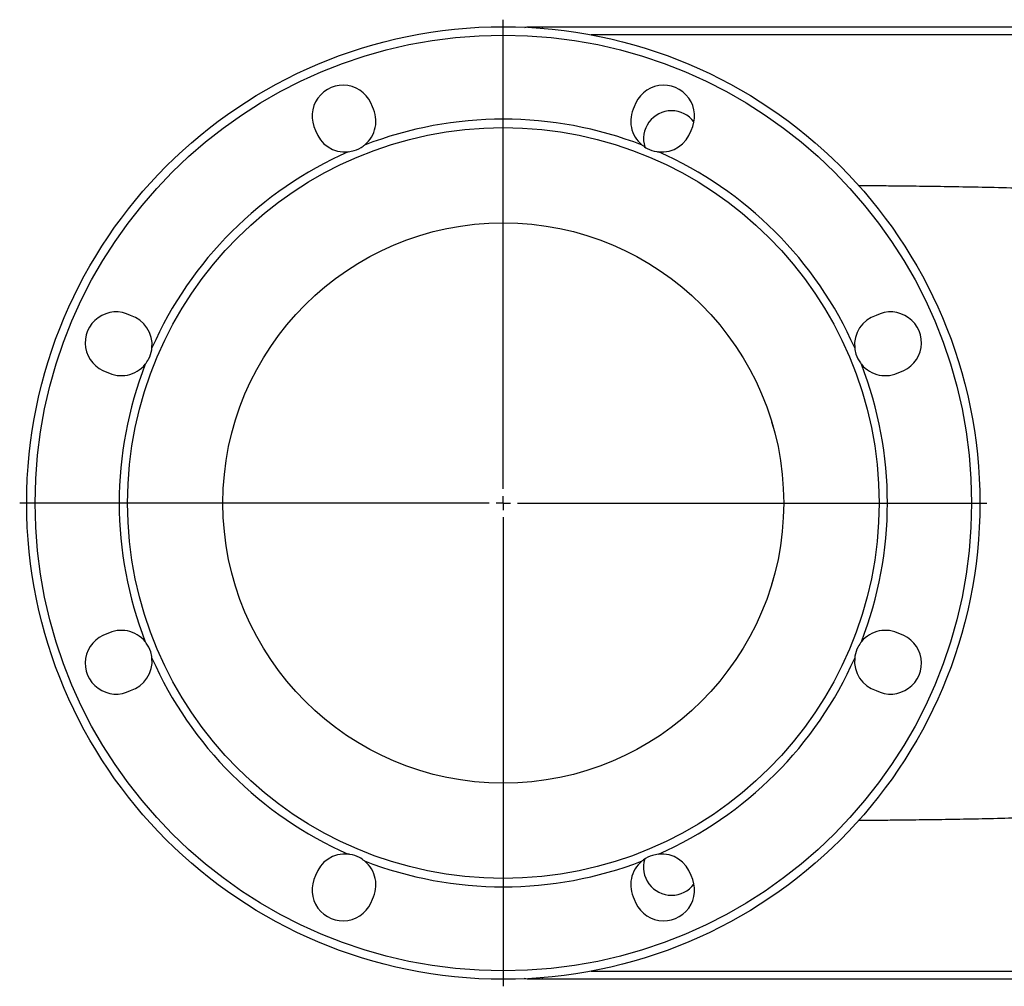
# Model space of a CAD drawing. Units: millimetres. Extents: x 330 to 4510, y 110 to 6446.
# Drawn here: x 2418 to 2769, y 510 to 855 of the extents above; entities that cross this region are included whole.
import ezdxf

# ---------------------------------------------------------------- set-up
doc = ezdxf.new("R2010")
doc.units = ezdxf.units.MM
doc.header["$LTSCALE"] = 22
doc.layers.add('AM_BOR', color=7, linetype='Continuous')

# ---------------------------------------------------------------- blocks, each defined once
blk = doc.blocks.new('SW_CENTERMARKSYMBOL_3')
at = {"layer": 'AM_BOR', "color": 0}
for p, q in [((0, 5), (0, 172.5)), ((-5, 0), (-172.5, 0)), ((0, 0), (-2.5, 0)), ((0, 0), (0, 2.5)), ((0, 0), (0, -2.5)), ((0, 0), (2.5, 0)), ((5, 0), (172.5, 0)), ((0, -5), (0, -172.5))]:
    blk.add_line(p, q, dxfattribs=at)

msp = doc.modelspace()

# ---------------------------------------------------------------- linework, layer by layer
at = {"color": 7, "linetype": 'Continuous', "lineweight": 25}
for p, q in [((2600.46, 852.86), (2604.51, 852.86)), ((2604.51, 852.86), (2810.14, 852.86)), ((2686.33, 711.89), (2687.01, 709.53)), ((2686.84, 655.7), (2686.33, 653.83)), ((2604.51, 512.86), (2600.46, 512.86)), ((2810.14, 512.86), (2604.51, 512.86))]:
    msp.add_line(p, q, dxfattribs=at)
at = {"color": 8, "linetype": 'Continuous', "lineweight": 25}
for p, q in [((2604.51, 852.86), (2604.51, 852.3)), ((2810.14, 849.94), (2622.02, 849.94)), ((2604.51, 513.43), (2604.51, 512.86)), ((2622.02, 515.78), (2810.14, 515.78))]:
    msp.add_line(p, q, dxfattribs=at)
at = {"color": 7, "linetype": 'Continuous', "lineweight": 25}
for radius in [170, 167, 134, 100]:
    msp.add_circle((2590.64, 682.86), radius, dxfattribs=at)
at = {"color": 8, "linetype": 'Continuous', "lineweight": 25}
for centre, start, end in [((2599.95, 852.58), 359.4559, 28.9439), ((2599.95, 513.15), 331.0561, 0.5441)]:
    msp.add_arc(centre, 0.585, start, end, dxfattribs=at)
at = {"color": 7, "linetype": 'Continuous', "lineweight": 25}
for centre, radius, start, end in [((2533.43, 820.98), 11, 17.2841, 207.7159), ((2647.85, 820.98), 11, 332.2841, 162.7159), ((2534.19, 819.13), 11, 309.1929, 27.7159), ((2647.08, 819.13), 11, 152.2841, 230.8071), ((2650.64, 812.86), 10, 90, 197.571), ((2650.64, 812.86), 10, 36.8324, 90), ((2590.64, 682.86), 137, 68.8215, 111.1785), ((2534.19, 819.13), 11, 197.2841, 275.8071), ((2647.08, 819.13), 11, 264.1929, 342.7159), ((2590.64, 682.86), 137, 113.8215, 156.1785), ((2590.64, 682.86), 137, 23.8215, 66.1785), ((2452.52, 740.07), 11, 62.2841, 252.7159), ((2454.36, 739.31), 11, 354.1929, 72.7159), ((2726.91, 739.31), 11, 107.2841, 185.8071), ((2728.76, 740.07), 11, 287.2841, 117.7159), ((2454.36, 739.31), 11, 242.2841, 320.8071), ((2590.64, 682.86), 137, 158.8215, 201.1785), ((2590.64, 682.86), 137, 338.8215, 21.1785), ((2726.91, 739.31), 11, 219.1929, 297.7159), ((2452.52, 625.65), 11, 107.2841, 297.7159), ((2454.36, 626.42), 11, 39.1929, 117.7159), ((2726.91, 626.42), 11, 62.2841, 140.8071), ((2728.76, 625.65), 11, 242.2841, 72.7159), ((2454.36, 626.42), 11, 287.2841, 5.8071), ((2590.64, 682.86), 137, 203.8215, 246.1785), ((2590.64, 682.86), 137, 293.8215, 336.1785), ((2726.91, 626.42), 11, 174.1929, 252.7159), ((2534.19, 546.59), 11, 84.1929, 162.7159), ((2590.64, 682.86), 137, 248.8215, 291.1785), ((2534.19, 546.59), 11, 332.2841, 50.8071), ((2647.08, 546.59), 11, 129.1929, 207.7159), ((2650.64, 552.86), 10, 162.743, 270), ((2647.08, 546.59), 11, 17.2841, 95.8071), ((2533.43, 544.74), 11, 152.2841, 342.7159), ((2647.85, 544.74), 11, 197.2841, 27.7159), ((2650.64, 552.86), 10, 270, 323.1676)]:
    msp.add_arc(centre, radius, start, end, dxfattribs=at)
for points, knots in [([(2598.35, 852.61), (2598.63, 852.68), (2599.32, 852.83), (2600.03, 852.85), (2600.46, 852.86)], [0, 0, 0, 0, 0.395297, 1, 1, 1, 1]), ([(2535.3, 808.19), (2536.04, 808.31), (2537.94, 808.62), (2539.89, 809.62), (2540.98, 810.48), (2541.14, 810.61)], [0, 0, 0, 0, 0.347384, 0.902205, 1, 1, 1, 1]), ([(2640.13, 810.61), (2640.73, 810.18), (2642.3, 809.05), (2644.38, 808.38), (2645.76, 808.22), (2645.97, 808.19)], [0, 0, 0, 0, 0.347384, 0.902205, 1, 1, 1, 1]), ([(2865.8, 789.97), (2864.98, 790.06), (2861.95, 790.4), (2857.04, 790.89), (2851.43, 791.41), (2846.89, 791.79), (2843.15, 792.08), (2839.83, 792.32), (2836.34, 792.56), (2832.99, 792.77), (2830.22, 792.93), (2828.1, 793.05), (2826.08, 793.16), (2823.51, 793.3), (2820.33, 793.46), (2815.93, 793.68), (2810.1, 793.95), (2802.65, 794.26), (2794.3, 794.58), (2784.3, 794.92), (2773.27, 795.23), (2761.57, 795.51), (2750.6, 795.72), (2740.4, 795.87), (2731.47, 795.97), (2723.86, 796.04), (2719.43, 796.06), (2717.36, 796.08)], [0, 0, 0, 0, 0.016217, 0.060152, 0.097397, 0.127411, 0.150121, 0.171453, 0.193097, 0.219133, 0.237724, 0.247917, 0.260853, 0.277758, 0.29868, 0.323672, 0.364771, 0.413827, 0.470938, 0.529996, 0.612733, 0.691607, 0.766466, 0.837142, 0.903464, 0.954972, 1, 1, 1, 1]), ([(2462.89, 732.36), (2463.32, 732.96), (2464.45, 734.52), (2465.12, 736.61), (2465.28, 737.99), (2465.31, 738.19)], [0, 0, 0, 0, 0.347384, 0.902205, 1, 1, 1, 1]), ([(2715.97, 738.19), (2716.08, 737.46), (2716.39, 735.56), (2717.4, 733.61), (2718.26, 732.52), (2718.38, 732.36)], [0, 0, 0, 0, 0.347384, 0.902205, 1, 1, 1, 1]), ([(2465.31, 627.53), (2465.19, 628.26), (2464.88, 630.16), (2463.88, 632.11), (2463.02, 633.2), (2462.89, 633.37)], [0, 0, 0, 0, 0.347384, 0.902205, 1, 1, 1, 1]), ([(2718.38, 633.37), (2717.95, 632.77), (2716.83, 631.2), (2716.16, 629.12), (2715.99, 627.74), (2715.97, 627.53)], [0, 0, 0, 0, 0.347384, 0.902205, 1, 1, 1, 1]), ([(2717.41, 569.65), (2719.07, 569.66), (2723.07, 569.68), (2729.86, 569.74), (2738.07, 569.83), (2747.33, 569.95), (2757.5, 570.13), (2767.99, 570.36), (2778.23, 570.63), (2788.08, 570.93), (2797.45, 571.26), (2806.29, 571.61), (2814.6, 571.98), (2822.28, 572.36), (2828.09, 572.67), (2831.91, 572.89), (2834.24, 573.03), (2836.78, 573.19), (2839.69, 573.39), (2843.06, 573.64), (2847.11, 573.95), (2852, 574.37), (2857.8, 574.91), (2862.51, 575.38), (2865.26, 575.69), (2865.8, 575.75)], [0, 0, 0, 0, 0.036097, 0.087555, 0.145672, 0.210184, 0.280833, 0.354666, 0.423354, 0.486569, 0.551147, 0.609399, 0.661526, 0.71531, 0.761144, 0.776432, 0.790791, 0.80741, 0.826632, 0.848238, 0.874223, 0.906745, 0.945217, 0.989247, 1, 1, 1, 1]), ([(2541.14, 555.12), (2540.54, 555.55), (2538.98, 556.67), (2536.89, 557.34), (2535.51, 557.51), (2535.3, 557.53)], [0, 0, 0, 0, 0.347384, 0.9022048, 1, 1, 1, 1]), ([(2645.97, 557.53), (2645.24, 557.41), (2643.34, 557.1), (2641.39, 556.1), (2640.3, 555.24), (2640.13, 555.12)], [0, 0, 0, 0, 0.347384, 0.9022048, 1, 1, 1, 1]), ([(2600.46, 512.86), (2600.02, 512.88), (2599.23, 512.9), (2598.45, 513.08), (2598.1, 513.16)], [0, 0, 0, 0, 0.550939, 1, 1, 1, 1])]:
    msp.add_open_spline(points, degree=3, knots=knots, dxfattribs=at)

# ---------------------------------------------------------------- block references
at = {"layer": 'AM_BOR', "color": 7}
msp.add_blockref('SW_CENTERMARKSYMBOL_3', (2590.64, 682.86), dxfattribs=at)

doc.saveas('drawing.dxf')
